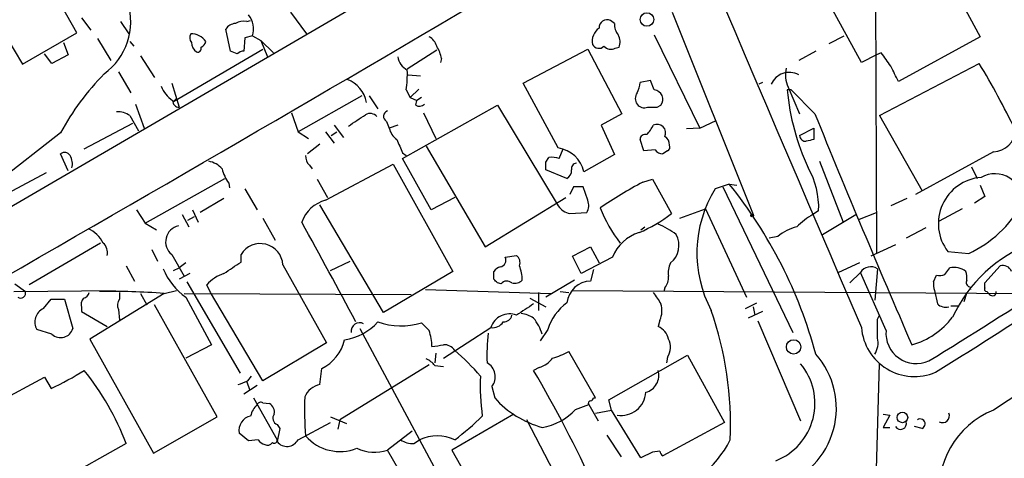
# Model space of a CAD drawing. Extents: x 3 to 1052, y 510 to 1390.
# Drawn here: x 544 to 632, y 872 to 911 of the extents above; entities that cross this region are included whole.
import ezdxf

# ---------------------------------------------------------------- set-up
doc = ezdxf.new("R2010")
doc.units = 0
doc.header["$MEASUREMENT"] = 0
doc.layers.add('MAIN', color=5, linetype='CONTINUOUS')

msp = doc.modelspace()

# ---------------------------------------------------------------- linework, layer by layer
at = {"layer": 'MAIN'}
for p, q in [((620.522, 937.0639), (620.6913, 890.2432)), ((589.6187, 921.2312), (471.8473, 852.6512)), ((549.402, 909.8859), (545.846, 916.2359)), ((626.872, 915.2199), (629.92, 909.5472)), ((540.766, 913.4419), (544.576, 907.0919)), ((619.3367, 907.2612), (616.458, 912.5105)), ((549.8253, 911.2405), (550.672, 910.1399)), ((553.2967, 910.9019), (554.0587, 909.8012)), ((564.5573, 910.9019), (564.896, 910.9865)), ((568.452, 911.7485), (569.8913, 909.8012)), ((597.3233, 910.7325), (596.9847, 910.9865)), ((602.488, 911.7485), (609.6847, 893.7145)), ((563.118, 908.2772), (562.6947, 910.2245)), ((544.576, 907.0919), (549.402, 909.8859)), ((551.2647, 909.3779), (552.45, 907.4305)), ((564.388, 909.4625), (564.3033, 908.2772)), ((565.0653, 909.6319), (564.388, 909.4625)), ((565.0653, 909.6319), (565.8273, 909.2085)), ((565.8273, 909.2085), (566.928, 908.1079)), ((565.8273, 909.2085), (566.42, 907.7692)), ((600.8793, 909.7165), (604.9433, 901.4192)), ((616.458, 908.9545), (617.8127, 909.6319)), ((629.92, 909.5472), (622.6387, 905.5679)), ((548.2167, 909.0392), (548.64, 907.9385)), ((554.1433, 909.1239), (554.482, 908.7005)), ((558.038, 903.7899), (565.9967, 908.4465)), ((563.7107, 908.0232), (563.118, 908.2772)), ((581.4907, 908.3619), (578.866, 906.6685)), ((589.1953, 905.3985), (594.9527, 908.4465)), ((594.9527, 908.4465), (598.0007, 902.6892)), ((597.408, 908.5312), (597.7467, 908.6159)), ((615.2727, 908.2772), (613.7487, 907.4305)), ((547.2007, 907.1765), (546.5233, 908.0232)), ((548.64, 907.9385), (547.2007, 907.1765)), ((555.0747, 907.8539), (556.3447, 905.9065)), ((581.914, 907.5999), (581.8293, 907.2612)), ((620.6913, 907.9385), (619.3367, 907.2612)), ((621.1147, 908.1079), (620.6913, 907.9385)), ((620.9453, 902.5199), (629.8353, 907.1765)), ((553.1273, 906.4145), (554.228, 904.5519)), ((578.9507, 906.1605), (580.0513, 906.0759)), ((600.5407, 905.6525), (599.6093, 905.4832)), ((600.8793, 904.8059), (600.5407, 905.6525)), ((557.8687, 905.3985), (558.546, 903.2819)), ((578.7813, 904.8059), (579.12, 904.1285)), ((579.12, 904.1285), (579.882, 904.8905)), ((592.328, 899.6412), (589.1953, 905.3985)), ((610.5313, 905.4832), (610.1927, 905.3139)), ((613.0713, 904.8059), (612.7327, 904.8059)), ((612.8173, 905.0599), (613.8333, 902.6892)), ((615.188, 902.6892), (613.0713, 904.8059)), ((558.038, 903.7899), (558.292, 904.0439)), ((574.802, 904.2979), (569.1293, 901.0805)), ((575.4793, 904.2979), (576.2413, 903.1125)), ((579.12, 904.1285), (579.7127, 903.8745)), ((579.628, 903.4512), (579.7127, 903.8745)), ((580.136, 904.1285), (579.7127, 903.8745)), ((554.6513, 903.5359), (555.4133, 901.4192)), ((578.4427, 898.7099), (586.9093, 903.4512)), ((586.9093, 903.4512), (592.328, 894.4765)), ((601.1333, 903.2819), (601.472, 903.4512)), ((554.1433, 902.5199), (554.9053, 901.1652)), ((568.5367, 902.7739), (569.1293, 901.0805)), ((580.3053, 902.7739), (581.406, 900.4879)), ((598.0007, 902.6892), (596.138, 901.6732)), ((620.9453, 902.5199), (624.7553, 895.8312)), ((550.0793, 899.5565), (554.3973, 901.8425)), ((572.3467, 901.6732), (573.1933, 900.5725)), ((577.0033, 902.0119), (577.2573, 901.4192)), ((578.0193, 901.6732), (577.2573, 901.4192)), ((596.138, 901.6732), (597.3233, 899.0485)), ((604.9433, 901.4192), (603.758, 901.3345)), ((604.9433, 901.4192), (606.3827, 902.0965)), ((613.8333, 900.7419), (615.1033, 901.4192)), ((615.1033, 901.4192), (615.1033, 900.4032)), ((547.9627, 900.9959), (540.5967, 895.2385)), ((569.1293, 901.0805), (570.0607, 900.4879)), ((571.5847, 901.0805), (572.3467, 900.0645)), ((572.0927, 900.7419), (572.6007, 901.0805)), ((599.948, 899.3872), (599.6093, 900.4032)), ((571.0767, 899.9799), (569.976, 899.1332)), ((580.5593, 899.8105), (585.8087, 890.8359)), ((592.4127, 898.7099), (592.7513, 899.5565)), ((548.64, 897.6092), (547.9627, 899.1332)), ((578.4427, 899.2179), (578.7813, 898.9639)), ((580.9827, 894.1379), (578.4427, 898.7099)), ((591.2273, 898.3712), (591.4813, 898.7945)), ((597.3233, 899.0485), (594.614, 897.5245)), ((600.964, 899.4719), (599.948, 899.3872)), ((602.0647, 899.3872), (601.6413, 899.1332)), ((631.1053, 899.3025), (624.1627, 895.4925)), ((570.1453, 898.1172), (570.3993, 897.7785)), ((571.5847, 894.9845), (577.596, 898.2019)), ((577.596, 898.2019), (582.93, 888.6345)), ((615.6113, 898.4559), (617.728, 893.0372)), ((629.158, 897.9479), (629.666, 896.9319)), ((546.6927, 897.4399), (542.1207, 894.9845)), ((555.498, 892.9525), (562.61, 896.9319)), ((570.8227, 896.8472), (571.754, 895.2385)), ((593.09, 896.9319), (591.2273, 897.6939)), ((599.8633, 896.5932), (600.71, 896.8472)), ((600.71, 896.8472), (602.4033, 893.7992)), ((562.9487, 896.5085), (563.0333, 896.0852)), ((564.388, 896.0005), (565.4887, 894.1379)), ((593.6827, 896.1699), (593.344, 895.4925)), ((594.9527, 894.9845), (594.5293, 896.1699)), ((607.568, 896.4239), (606.298, 896.0005)), ((606.9753, 896.1699), (613.2407, 883.2159)), ((607.568, 896.4239), (608.2453, 896.3392)), ((629.92, 896.3392), (630.3433, 895.3232)), ((562.5253, 895.1539), (560.4087, 893.8839)), ((583.0993, 895.2385), (580.9827, 894.1379)), ((585.8087, 890.8359), (593.0053, 895.2385)), ((623.4007, 895.1539), (621.9613, 894.4765)), ((630.3433, 895.3232), (629.412, 894.7305)), ((576.7493, 884.9939), (571.0767, 894.5612)), ((603.1653, 893.3759), (605.4513, 894.2225)), ((605.4513, 894.2225), (609.092, 886.3485)), ((628.3113, 894.2225), (626.2793, 893.1219)), ((554.736, 894.1379), (555.498, 892.9525)), ((558.8, 893.7145), (559.3927, 892.6139)), ((559.308, 893.2065), (559.9007, 893.5452)), ((559.7313, 894.1379), (560.2393, 893.0372)), ((565.9967, 893.3759), (567.0973, 891.4285)), ((593.344, 893.7992), (594.868, 893.8839)), ((615.5267, 894.0532), (615.0187, 893.7145)), ((615.8653, 891.9365), (618.8287, 893.7145)), ((619.1673, 893.2912), (620.6913, 893.8839)), ((555.498, 892.9525), (556.514, 892.3599)), ((599.694, 892.3599), (600.0327, 892.6139)), ((625.094, 892.5292), (623.316, 891.5979)), ((611.886, 891.7672), (611.124, 891.5979)), ((551.5187, 891.1745), (545.1687, 887.4492)), ((593.598, 889.9892), (595.2067, 890.8359)), ((595.2067, 890.8359), (595.9687, 889.3965)), ((622.3847, 891.0052), (620.1833, 889.9892)), ((556.0907, 890.5819), (556.5987, 889.5659)), ((557.8687, 890.1585), (558.9693, 888.2112)), ((564.0493, 889.4812), (564.0493, 890.1585)), ((587.5867, 889.9045), (588.6027, 890.0739)), ((594.36, 888.4652), (593.598, 889.9892)), ((597.154, 889.9045), (594.36, 888.4652)), ((627.0413, 890.4125), (628.904, 890.2432)), ((553.8047, 889.1425), (554.5667, 887.7879)), ((558.038, 888.7192), (558.546, 888.9732)), ((559.1387, 889.3965), (558.546, 888.9732)), ((567.7747, 889.2272), (571.6693, 882.2845)), ((572.008, 888.7192), (573.786, 889.5659)), ((619.1673, 889.3965), (617.3047, 888.5499)), ((626.7873, 888.3805), (627.2107, 888.9732)), ((630.3433, 887.6185), (631.698, 889.1425)), ((559.4773, 888.4652), (558.546, 887.9572)), ((582.93, 888.6345), (576.7493, 884.9939)), ((586.5707, 887.9572), (586.5707, 888.6345)), ((595.4607, 888.8039), (595.2067, 887.7879)), ((618.3207, 887.6185), (619.252, 888.5499)), ((621.538, 883.3852), (619.252, 888.5499)), ((620.776, 888.8885), (620.522, 886.0945)), ((625.7713, 887.7032), (626.0253, 888.2959)), ((543.8987, 887.5339), (544.83, 886.8565)), ((559.2233, 887.7032), (563.9647, 879.5752)), ((561.34, 886.7719), (561.0013, 887.4492)), ((587.248, 887.5339), (586.9093, 887.6185)), ((593.7673, 887.8725), (591.2273, 886.3485)), ((601.8107, 887.1952), (601.726, 886.8565)), ((628.9887, 887.2799), (629.0733, 887.0259)), ((630.3433, 887.1952), (630.3433, 887.6185)), ((543.814, 886.8565), (552.8733, 886.9412)), ((557.1913, 886.6872), (550.5873, 882.6232)), ((553.212, 886.7719), (553.212, 886.1792)), ((555.0747, 886.6872), (555.6673, 885.6712)), ((557.1913, 886.6872), (558.292, 886.9412)), ((558.9693, 886.6872), (579.2047, 886.6025)), ((559.1387, 886.3485), (561.4247, 882.1152)), ((565.9967, 878.8979), (561.34, 886.7719)), ((580.4747, 887.0259), (591.6507, 886.6872)), ((590.55, 886.7719), (590.55, 885.1632)), ((592.4973, 886.8565), (593.2593, 886.7719)), ((593.598, 886.9412), (634.4073, 886.6872)), ((625.856, 886.9412), (626.11, 885.7559)), ((628.7347, 886.7719), (628.4807, 885.9252)), ((630.7667, 886.6025), (630.5127, 886.8565)), ((546.4387, 885.3325), (547.116, 886.1792)), ((547.116, 886.1792), (548.3013, 886.1792)), ((548.3013, 886.1792), (549.0633, 883.5545)), ((561.9327, 875.6805), (556.3447, 885.6712)), ((589.788, 886.2639), (591.2273, 885.5019)), ((609.0073, 885.3325), (610.0233, 885.8405)), ((609.6847, 885.5019), (609.854, 884.7399)), ((627.2953, 885.5865), (628.0573, 885.5865)), ((549.8253, 885.4172), (549.8253, 885.0785)), ((549.8253, 885.0785), (552.1113, 883.7239)), ((553.1273, 885.2479), (553.212, 884.3165)), ((610.5313, 885.0785), (609.2613, 884.4859)), ((620.776, 884.4012), (620.9453, 884.7399)), ((601.3873, 884.3165), (601.218, 883.7239)), ((610.108, 884.2319), (613.918, 875.3419)), ((547.2007, 883.0465), (545.846, 883.4699)), ((574.6327, 883.5545), (582.0833, 869.6692)), ((582.0833, 880.9299), (586.3167, 883.6392)), ((591.3967, 883.4699), (590.7193, 882.4539)), ((550.5873, 882.6232), (556.26, 872.4632)), ((561.4247, 882.1152), (559.1387, 880.9299)), ((571.6693, 882.2845), (565.9967, 878.8979)), ((581.406, 881.3532), (581.3213, 880.5065)), ((595.63, 877.3739), (593.2593, 881.5225)), ((596.8153, 877.2045), (603.8427, 881.1839)), ((603.8427, 881.1839), (607.1447, 875.1725)), ((580.8133, 880.3372), (572.8547, 875.4265)), ((581.3213, 880.2525), (582.0833, 880.1679)), ((602.0647, 881.0145), (601.98, 880.5065)), ((620.522, 865.5205), (620.9453, 880.4219)), ((564.642, 878.8979), (564.9807, 879.3212)), ((571.0767, 878.5592), (571.246, 879.9985)), ((590.6347, 880.0832), (590.1267, 879.8292)), ((540.258, 875.8499), (546.5233, 879.2365)), ((546.5233, 879.2365), (547.116, 878.2205)), ((565.4887, 878.4745), (564.3033, 877.7125)), ((564.5573, 878.8132), (564.8113, 878.1359)), ((586.4013, 878.3899), (586.6553, 877.3739)), ((565.15, 877.3739), (567.2667, 873.6485)), ((565.9967, 876.9505), (566.5893, 876.8659)), ((593.852, 876.3579), (595.0373, 876.7812)), ((595.0373, 876.7812), (595.884, 875.3419)), ((595.4607, 877.3739), (595.63, 877.3739)), ((597.0693, 876.2732), (596.8153, 877.2045)), ((588.3487, 875.9345), (582.8453, 872.7172)), ((595.63, 876.0192), (597.0693, 876.2732)), ((599.694, 872.0399), (597.0693, 876.2732)), ((621.284, 875.9345), (621.8767, 875.8499)), ((621.8767, 875.8499), (621.284, 874.7492)), ((556.26, 872.4632), (561.9327, 875.6805)), ((567.2667, 875.0032), (567.5207, 874.6645)), ((569.1293, 873.6485), (572.008, 875.1725)), ((572.008, 875.6805), (573.4473, 875.0879)), ((572.8547, 875.4265), (572.6853, 874.5799)), ((593.852, 867.1292), (589.534, 875.4265)), ((607.1447, 875.1725), (601.6413, 872.2092)), ((564.7267, 873.5639), (563.88, 874.2412)), ((567.5207, 874.6645), (567.2667, 873.4792)), ((579.2893, 874.4105), (577.088, 872.7172)), ((596.646, 874.0719), (597.916, 872.1245)), ((621.284, 874.7492), (621.8767, 874.7492)), ((624.7553, 874.6645), (624.078, 874.8339)), ((553.8047, 873.3099), (544.576, 868.1452)), ((565.5733, 873.6485), (564.7267, 873.5639)), ((579.4587, 873.3099), (579.9667, 873.6485)), ((579.628, 868.3992), (577.088, 872.7172)), ((582.8453, 872.7172), (587.9253, 863.7425)), ((600.71, 872.5479), (599.694, 872.0399)), ((601.3873, 872.6325), (600.71, 872.5479))]:
    msp.add_line(p, q, dxfattribs=at)
for centre, radius in [((600.2258, 911.0832), 0.6045), ((609.6, 893.6299), 0.1197), ((613.2967, 881.9223), 0.6393), ((622.9932, 875.6382), 0.4732)]:
    msp.add_circle(centre, radius, dxfattribs=at)
for centre, radius, start, end in [((32472.8329, 14519.8875), 34649.5669, 202.92223659, 203.1754123), ((20819.2684, -33525.7986), 40004.4018, 120.4124422, 120.64162513), ((-19731.3752, 35557.9011), 40107.5558, 300.18537854, 300.41456151), ((2468.9468, -1899.8042), 3329.3043, 121.7684149, 123.5056822), ((-1857.0889, 5069.5932), 4821.2965, 299.8303988, 300.5427833), ((548.4191, 910.9191), 5.8023, 306.33883, 16.790328), ((564.3035, 909.2924), 1.6294, 81.03889, 117.890873), ((563.2661, 910.2669), 1.908, 340.560298, 40.046263), ((596.6685, 910.3601), 0.7017, 63.215846, 184.160087), ((563.6256, 909.6326), 1.1031, 94.382771, 147.550319), ((596.7258, 909.1557), 1.3798, 123.278902, 191.954959), ((598.6996, 910.6268), 1.3803, 175.608298, 221.260899), ((560.0941, 909.4746), 0.6243, 148.458631, 224.22122), ((559.6466, 908.2771), 1.5265, 33.69215, 93.177123), ((580.2352, 908.3903), 1.2933, 13.878289, 63.448818), ((596.6032, 909.0815), 1.2347, 337.845274, 30.952614), ((560.6767, 909.025), 1.0301, 179.210147, 233.916603), ((560.1688, 908.517), 0.3392, 253.066164, 16.949994), ((560.2606, 909.2403), 0.6664, 290.439306, 349.93972), ((564.3627, 907.3202), 0.9588, 93.551733, 132.844497), ((578.7682, 907.0217), 3.1985, 10.414759, 31.659608), ((595.9442, 909.1462), 0.6318, 205.932378, 315.134663), ((597.0164, 909.3146), 0.8758, 224.52351, 296.5592), ((579.6456, 908.0358), 1.648, 189.309715, 241.766355), ((325.188, 695.8652), 364.1697, 35.419428, 35.648611), ((568.1482, 906.2035), 10.7245, 352.512046, 2.032709), ((614.8718, 906.1204), 2.3121, 164.115875, 207.302059), ((283.65, 736.8952), 378.6341, 26.453843, 26.683026), ((567.0907, 869.2774), 73.3023, 25.859974, 31.132887), ((567.9164, 890.2611), 22.658, 135.134106, 151.720396), ((572.6007, 903.2396), 2.6656, 10.059529, 69.550623), ((612.9098, 904.6095), 1.7633, 61.59207, 156.454534), ((559.3512, 906.0342), 2.5726, 200.232559, 237.086398), ((597.3565, 905.5973), 2.2557, 332.389812, 357.100556), ((600.7993, 903.9639), 0.8458, 322.687071, 84.572513), ((633.5102, 906.6589), 20.86, 185.096327, 204.939104), ((558.5037, 903.8323), 0.552, 175.615624, 274.394725), ((600.0118, 904.0439), 0.8301, 142.267279, 217.732721), ((579.9546, 903.9833), 0.6243, 238.458631, 314.22122), ((599.9903, 904.0296), 0.8043, 217.864363, 291.624151), ((600.71, 1114.9317), 211.6502, 269.885409, 270.114592), ((553.071, 901.01), 1.852, 54.618412, 93.498175), ((320.371, 1283.108), 457.9198, 303.575483, 303.804659), ((575.5445, 901.8945), 0.8168, 41.451203, 119.628292), ((577.2663, 902.4575), 0.5174, 110.158137, 239.45024), ((1567.842, 1290.4692), 1028.5538, 202.1488938, 203.3918679), ((578.8665, 901.7583), 1.6445, 191.899604, 235.486632), ((598.0986, 902.9297), 2.9745, 315.002724, 335.012431), ((601.1333, 900.9958), 0.7573, 333.441716, 116.558284), ((631.0628, 901.2924), 1.9904, 271.223529, 358.776471), ((874.4923, 1026.8014), 322.3708, 203.084578, 203.313777), ((600.0702, 900.3844), 0.4613, 73.399492, 177.664214), ((601.4509, 899.9587), 0.7857, 355.364144, 62.746832), ((614.3702, 900.7686), 0.5376, 182.84697, 275.957684), ((657.094, 730.976), 174.5531, 103.919662, 104.148821), ((591.9215, 896.9094), 2.7619, 12.868357, 81.536321), ((601.8952, 899.7259), 0.3787, 296.585347, 26.55152), ((548.3052, 898.6445), 0.5968, 32.358529, 125.024268), ((547.5182, 898.2018), 1.4992, 346.947235, 30.552158), ((570.7925, 898.8671), 0.9905, 174.391856, 229.204217), ((591.7354, 896.4231), 2.385, 73.501866, 96.116015), ((601.5567, 899.8105), 0.6826, 209.738635, 277.119811), ((560.7935, 896.4201), 2.0704, 41.002913, 79.503081), ((566.5769, 898.975), 4.3872, 195.826461, 214.208402), ((421.8773, 898.0326), 169.3503, 359.885409, 0.114558), ((593.9555, 897.8255), 0.4614, 92.33528, 196.573158), ((608.526, 894.3606), 7.0075, 357.485763, 29.989294), ((592.7302, 897.6304), 0.7857, 297.253168, 4.635856), ((630.3154, 892.9102), 4.118, 94.326996, 217.338783), ((631.23, 894.9174), 2.4305, 353.586396, 120.273236), ((594.106, 684.5201), 211.6502, 89.885408, 90.114592), ((619.8011, 859.0456), 42.5128, 117.968331, 123.959274), ((615.5738, 890.2867), 10.8944, 148.367346, 208.052842), ((575.411, 870.5398), 41.2803, 15.064071, 38.831594), ((572.363, 892.0144), 3.0704, 104.683915, 160.541747), ((593.6826, 895.4078), 1.6439, 214.508882, 258.113137), ((593.8092, 894.5189), 1.2346, 329.047386, 22.154726), ((608.8832, 899.518), 13.8477, 202.104285, 217.050544), ((402.5557, 1245.4477), 427.4282, 301.415405, 304.941576), ((624.4627, 899.7804), 10.5206, 294.970536, 330.788028), ((594.8976, 903.2654), 12.0807, 292.520523, 308.410713), ((618.4816, 887.694), 6.9454, 119.906858, 134.897334), ((558.7767, 891.2858), 1.4475, 102.58548, 231.149794), ((-1650.6332, -317.9156), 2528.8843, 28.3810498, 28.6102311), ((598.2966, 885.9672), 7.4936, 52.805148, 67.05471), ((614.4687, 888.7186), 3.9955, 102.861661, 130.270462), ((549.2787, 889.8717), 2.8138, 27.581383, 66.115043), ((600.697, 888.4662), 3.8238, 107.853074, 157.905041), ((601.091, 890.9628), 1.9902, 308.09012, 29.29173), ((550.9788, 890.3279), 1.1606, 347.358748, 46.839957), ((565.7667, 889.1115), 2.0114, 3.297709, 148.63174), ((639.0641, 879.2104), 12.778, 110.559666, 155.198271), ((587.0929, 889.6223), 0.5688, 277.110023, 29.74738), ((588.1086, 889.4388), 0.8047, 338.392965, 52.117522), ((309.2873, 1269.9732), 457.9059, 303.575476, 303.804659), ((587.5023, 887.957), 1.1519, 107.115163, 143.973724), ((585.5551, 887.8218), 3.556, 0.816936, 21.802307), ((604.0114, 888.5498), 1.8927, 153.425472, 190.30593), ((620.1833, 887.9571), 1.104, 57.529206, 147.522041), ((388.2422, 1263.0574), 451.1033, 301.798055, 304.091975), ((627.5494, 887.185), 1.82, 52.790732, 100.725245), ((631.945, 888.3665), 0.8144, 19.213678, 107.656219), ((562.3681, 891.0148), 5.6748, 202.005209, 235.314106), ((563.7107, 885.0361), 3.6282, 109.069673, 138.310462), ((600.7737, 888.1052), 1.3797, 318.732034, 4.40635), ((626.2371, 889.8623), 1.5807, 262.299482, 290.370222), ((627.1665, 888.0839), 1.5824, 352.322568, 20.362373), ((502.0775, 803.1504), 119.7134, 44.876914, 45.106131), ((587.7499, 887.1772), 0.6157, 45.783022, 144.598617), ((588.4332, 888.5222), 0.9387, 254.30697, 316.199962), ((595.2663, 885.599), 2.1897, 91.559681, 173.667899), ((627.3395, 887.4918), 1.5824, 172.322568, 200.362373), ((629.0592, 887.6608), 0.3874, 146.880041, 259.51391), ((630.5126, 887.0682), 0.2117, 143.124688, 270.027065), ((544.4067, 886.7154), 0.4462, 235.305659, 18.434949), ((549.9099, 886.8567), 0.5988, 278.140927, 351.859073), ((552.2606, 816.9902), 69.8712, 85.953364, 90.677844), ((855.1216, 1055.5811), 305.2519, 213.574175, 213.803368), ((631.0284, 886.8103), 0.3341, 218.450945, 7.948212), ((550.7571, 885.6711), 0.9657, 142.133342, 195.242111), ((553.9369, 885.6438), 0.9012, 143.550995, 206.058953), ((843.3491, 504.2713), 457.8778, 123.575469, 123.804666), ((595.7992, 882.1153), 4.6062, 126.027008, 162.897454), ((599.4921, 885.1502), 2.0705, 336.255267, 17.010157), ((626.8412, 886.5218), 1.0589, 226.327772, 285.602022), ((546.9885, 884.1319), 1.3204, 114.604829, 210.089335), ((587.9698, 883.1302), 1.7297, 68.536297, 162.886068), ((587.4527, 884.8879), 0.7415, 267.263766, 348.48701), ((588.4474, 881.762), 3.1999, 58.345929, 79.582729), ((576.0538, 874.8833), 31.623, 357.762174, 18.97021), ((622.0457, 888.6789), 6.8003, 285.159202, 322.832515), ((572.4716, 887.5576), 5.0835, 279.127494, 317.864753), ((574.6089, 883.3255), 0.7463, 60.948379, 188.444971), ((578.3219, 890.2334), 6.432, 251.126733, 286.3821), ((749.7995, 1053.0487), 239.462, 224.885409, 225.114592), ((586.468, 884.7576), 1.1286, 262.295654, 327.258978), ((586.722, 881.7621), 4.3602, 17.132099, 38.660219), ((600.6444, 882.2942), 1.5405, 12.331934, 68.139193), ((197.426, 883.5546), 423.3508, 359.885409, 0.114578), ((547.9722, 883.8863), 1.1404, 227.427208, 343.085652), ((576.0899, 881.8096), 4.9793, 1.568583, 18.447321), ((605.6809, 881.1844), 19.7146, 174.332842, 181.970547), ((624.078, 884.0382), 4.7581, 184.810343, 293.046798), ((624.2278, 883.1342), 2.7015, 174.668855, 294.497841), ((569.5098, 883.4703), 3.8817, 296.569012, 346.110534), ((539.251, 1136.0265), 257.4986, 279.345895, 279.575081), ((582.1576, 880.9937), 1.124, 33.083494, 93.790338), ((600.6993, 881.8929), 1.6235, 327.24569, 26.732347), ((618.9695, 882.2846), 1.8555, 326.795544, 13.187651), ((568.839, 865.0609), 21.8434, 40.756152, 49.243848), ((590.4639, 886.2678), 5.5075, 284.254498, 300.501835), ((609.8991, 876.4632), 7.2088, 287.404142, 41.804427), ((579.7559, 879.0261), 1.9886, 38.076638, 66.171495), ((585.3007, 879.2704), 1.4095, 321.339557, 61.28021), ((589.9567, 882.2853), 2.3041, 287.112967, 323.967142), ((609.7001, 876.8985), 5.4959, 291.526124, 39.873513), ((536.8061, 900.7455), 24.7724, 294.594006, 302.398657), ((531.1594, 864.6935), 24.2292, 20.831518, 38.659402), ((604.1338, 878.4323), 18.7696, 177.285537, 188.169215), ((490.2687, 821.2545), 115.7697, 24.58259, 30.395031), ((599.7399, 879.38), 1.5448, 284.139685, 16.904219), ((479.5557, 1090.3734), 227.9508, 291.687971, 291.917186), ((571.4272, 876.7439), 1.8489, 100.92825, 157.262852), ((597.9499, 877.9876), 2.17, 260.112703, 357.208005), ((567.0295, 875.2014), 2.2067, 134.283978, 165.197365), ((565.8273, 876.612), 0.3785, 63.414641, 153.448488), ((566.18, 876.1179), 0.8527, 347.579062, 61.312851), ((595.7731, 876.3575), 26.0744, 177.579943, 185.215696), ((593.2553, 883.2927), 8.8652, 221.88537, 254.516954), ((595.2066, 876.9082), 0.2116, 89.972935, 216.875312), ((595.1644, 877.4162), 0.2993, 278.124688, 351.875312), ((567.4888, 875.5641), 0.6032, 142.117519, 248.397882), ((590.0823, 879.7683), 5.0835, 279.127494, 317.864753), ((633.8928, 869.177), 7.624, 111.445688, 189.064245), ((626.5867, 875.767), 0.5953, 238.910798, 25.062824), ((565.167, 874.4839), 1.3097, 101.942284, 190.679316), ((569.9879, 891.3404), 22.0207, 306.542004, 314.984546), ((622.8343, 875.0808), 0.513, 208.773601, 20.112884), ((624.5831, 875.0674), 0.4382, 293.141928, 124.963098), ((566.505, 874.3264), 1.1522, 216.039438, 252.889228), ((566.42, 873.6486), 0.4937, 239.040224, 329.024302), ((567.0126, 873.5922), 0.2603, 229.424969, 12.49299), ((568.1426, 874.1728), 1.1173, 218.374689, 332.01529), ((572.8701, 876.6661), 4.0695, 221.169237, 291.759056), ((579.3458, 875.1589), 1.8524, 234.622323, 273.494144), ((581.533, 870.2623), 3.7309, 65.176915, 114.823085), ((599.2174, 877.8724), 9.4337, 282.243563, 333.400997), ((575.9467, 876.2157), 3.68, 244.780314, 288.067648), ((601.9382, 872.6752), 0.5525, 184.432108, 237.497791)]:
    msp.add_arc(centre, radius, start, end, dxfattribs=at)

doc.saveas('drawing.dxf')
